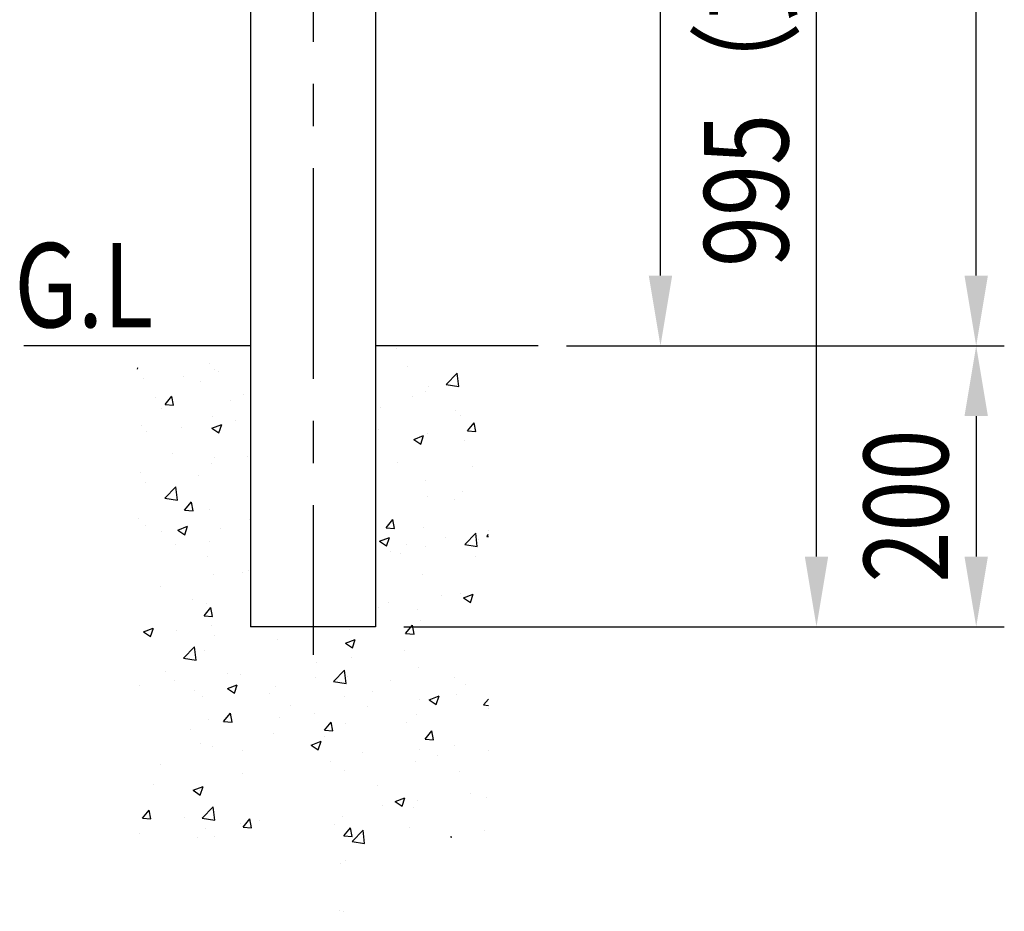
# Model space of a CAD drawing. Extents: x 170 to 7363, y -739 to 5302.
# Drawn here: x 5387 to 6088, y 3257 to 3892 of the extents above; entities that cross this region are included whole.
import ezdxf

# ---------------------------------------------------------------- set-up
doc = ezdxf.new("R2010")
doc.units = 0
doc.header["$LTSCALE"] = 120
doc.header["$PDMODE"] = 33
doc.header["$PDSIZE"] = 5
doc.linetypes.add('CENTER', pattern=[2, 1.25, -0.25, 0.25, -0.25])
doc.layers.get('0').update_dxf_attribs({"linetype": 'CONTINUOUS'})
doc.layers.get('DEFPOINTS').update_dxf_attribs({"linetype": 'CONTINUOUS'})
for name, color, linetype in [('CENTER', 3, 'CENTER'), ('HATCH', 2, 'CONTINUOUS'), ('SJC', 1, 'CONTINUOUS'), ('SUNPOU', 4, 'CONTINUOUS')]:
    doc.layers.add(name, color=color, linetype=linetype)
doc.styles.add('EXT08', font='ROMANS', dxfattribs={"width": 0.8, "bigfont": 'EXTFONT'})
doc.dimstyles.get("Standard").update_dxf_attribs({"dimtxt": 0.18, "dimasz": 0.18, "dimexe": 0.18, "dimexo": 0.0625, "dimgap": 0.09, "dimtad": 0, "dimtih": 1, "dimtoh": 1, "dimzin": 0, "dimcen": 0.09, "dimazin": 3, "dimtfac": 1, "dimtofl": 0, "dimtmove": 0, "dimatfit": 3})

# ---------------------------------------------------------------- blocks, each defined once
blk = doc.blocks.new('*X43')
at = {"color": 0}
for p, q in [((5654.81, 3657.96), (5654.81, 3657.96)), ((5522.03, 3647.2), (5522.03, 3647.2)), ((5662.63, 3645.27), (5662.63, 3645.27)), ((5470.73, 3644.09), (5471.03, 3644.21)), ((5470.73, 3643.3), (5471.03, 3644.2)), ((5503.72, 3638.07), (5503.72, 3638.07)), ((5525.63, 3642.93), (5525.63, 3642.93)), ((5528.75, 3641.37), (5528.75, 3641.37)), ((5690.52, 3632.32), (5698.3, 3640.44)), ((5699.41, 3630.94), (5698.31, 3640.43)), ((5475.12, 3636.53), (5475.12, 3636.53)), ((5515.79, 3634.16), (5515.79, 3634.16)), ((5678.21, 3630.58), (5678.21, 3630.58)), ((5690.52, 3632.32), (5699.41, 3630.94)), ((5490.46, 3618.18), (5495.28, 3623.93)), ((5496.44, 3617.65), (5495.28, 3623.92)), ((5545.99, 3625.25), (5545.99, 3625.25)), ((5666.38, 3623.51), (5666.38, 3623.51)), ((5675.93, 3627.39), (5675.93, 3627.39)), ((5483.49, 3622.98), (5483.49, 3622.98)), ((5490.46, 3618.18), (5496.43, 3617.66)), ((5536.87, 3620.72), (5536.87, 3620.72)), ((5487.67, 3615.24), (5487.67, 3615.24)), ((5524.41, 3609.64), (5524.41, 3609.64)), ((5643.64, 3616.21), (5643.64, 3616.21)), ((5697.02, 3613.96), (5697.02, 3613.96)), ((5700.82, 3610.27), (5700.82, 3610.27)), ((5473.9, 3603.24), (5473.9, 3603.24)), ((5523.72, 3601.26), (5530.72, 3603.95)), ((5528.69, 3597.9), (5530.72, 3603.94)), ((5540.32, 3606.91), (5540.32, 3606.91)), ((5705.64, 3599.36), (5710.46, 3605.1)), ((5711.62, 3598.83), (5710.46, 3605.1)), ((5477.41, 3598.63), (5477.41, 3598.63)), ((5502.45, 3601.93), (5502.45, 3601.93)), ((5523.72, 3601.26), (5528.69, 3597.9)), ((5642.5, 3600.26), (5642.5, 3600.26)), ((5667.43, 3593.25), (5674.43, 3595.94)), ((5672.41, 3589.89), (5674.43, 3595.93)), ((5676.99, 3597.29), (5676.99, 3597.29)), ((5705.64, 3599.36), (5711.61, 3598.83)), ((5667.43, 3593.25), (5672.4, 3589.89)), ((5703.23, 3592.38), (5703.23, 3592.38)), ((5495.89, 3583.32), (5495.89, 3583.32)), ((5523.2, 3576.35), (5523.2, 3576.35)), ((5525.86, 3580.24), (5525.86, 3580.24)), ((5549.27, 3581.07), (5549.27, 3581.07)), ((5656.04, 3576.56), (5656.04, 3576.56)), ((5709.42, 3574.3), (5709.42, 3574.3)), ((5472.69, 3569.95), (5472.69, 3569.95)), ((5514.01, 3567.47), (5514.01, 3567.47)), ((5476.14, 3562.49), (5476.14, 3562.49)), ((5675.77, 3564), (5675.77, 3564)), ((5490.33, 3551.46), (5498.11, 3559.58)), ((5499.22, 3550.08), (5498.12, 3559.57)), ((5701.96, 3556.24), (5701.96, 3556.24)), ((5490.33, 3551.46), (5499.22, 3550.08)), ((5504.33, 3542.96), (5509.15, 3548.71)), ((5510.31, 3542.44), (5509.16, 3548.7)), ((5676.92, 3552.94), (5676.92, 3552.94)), ((5696.69, 3550.61), (5696.69, 3550.61)), ((5504.33, 3542.96), (5510.31, 3542.44)), ((5521.98, 3543.06), (5521.98, 3543.06)), ((5471.47, 3536.66), (5471.47, 3536.66)), ((5476.42, 3532.23), (5476.42, 3532.23)), ((5550.86, 3536.34), (5550.86, 3536.34)), ((5647.78, 3530.41), (5652.61, 3536.16)), ((5653.76, 3529.88), (5652.61, 3536.15)), ((5487.7, 3528.03), (5487.7, 3528.03)), ((5499.38, 3528.74), (5506.39, 3531.43)), ((5499.38, 3528.74), (5504.36, 3525.39)), ((5504.36, 3525.38), (5506.39, 3531.43)), ((5529.8, 3529.97), (5529.8, 3529.97)), ((5647.78, 3530.41), (5653.76, 3529.89)), ((5674.56, 3530.71), (5674.56, 3530.71)), ((5703.77, 3518.36), (5711.56, 3526.47)), ((5712.67, 3516.97), (5711.57, 3526.47)), ((5719.51, 3524.14), (5720.73, 3525.59)), ((5720.65, 3528.65), (5720.65, 3528.65)), ((5497.5, 3518.79), (5497.5, 3518.79)), ((5521.73, 3520.57), (5521.73, 3520.57)), ((5643.1, 3520.73), (5650.1, 3523.42)), ((5643.1, 3520.73), (5648.07, 3517.38)), ((5648.07, 3517.37), (5650.1, 3523.42)), ((5662.33, 3518.64), (5662.33, 3518.64)), ((5689.95, 3523.2), (5689.95, 3523.2)), ((5703.77, 3518.36), (5712.67, 3516.98)), ((5713.52, 3521.78), (5713.52, 3521.78)), ((5719.51, 3524.14), (5720.73, 3524.03)), ((5550.89, 3516.54), (5550.89, 3516.54)), ((5650.61, 3513.5), (5650.61, 3513.5)), ((5657.65, 3512.03), (5657.65, 3512.03)), ((5675.65, 3516.8), (5675.65, 3516.8)), ((5520.76, 3509.77), (5520.76, 3509.77)), ((5711.03, 3509.77), (5711.03, 3509.77)), ((5545.7, 3498.62), (5545.7, 3498.62)), ((5549.59, 3500.2), (5549.59, 3500.2)), ((5673.34, 3497.42), (5673.34, 3497.42)), ((5524.55, 3496.9), (5524.55, 3496.9)), ((5487.38, 3488.61), (5487.38, 3488.61)), ((5700.52, 3483.64), (5700.52, 3483.64)), ((5702.79, 3480.47), (5709.79, 3483.16)), ((5707.76, 3477.11), (5709.79, 3483.16)), ((5509.91, 3479.14), (5509.91, 3479.14)), ((5519.55, 3476.48), (5519.55, 3476.48)), ((5649.34, 3477.35), (5649.34, 3477.35)), ((5687.21, 3482.34), (5687.21, 3482.34)), ((5702.79, 3480.47), (5707.76, 3477.12)), ((5518.21, 3467.74), (5523.03, 3473.49)), ((5524.19, 3467.22), (5523.03, 3473.48)), ((5642.21, 3473.63), (5642.21, 3473.63)), ((5670.05, 3472.37), (5670.05, 3472.37)), ((5518.21, 3467.74), (5524.18, 3467.22)), ((5672.13, 3464.13), (5672.13, 3464.13)), ((5475.05, 3456.23), (5482.05, 3458.92)), ((5475.05, 3456.23), (5480.03, 3452.87)), ((5480.03, 3452.87), (5482.06, 3458.91)), ((5498.25, 3457.46), (5498.25, 3457.46)), ((5523.28, 3460.76), (5523.28, 3460.76)), ((5621.61, 3457.73), (5621.61, 3457.73)), ((5661.66, 3455.19), (5666.48, 3460.94)), ((5661.66, 3455.19), (5667.64, 3454.67)), ((5667.64, 3454.67), (5666.48, 3460.93)), ((5525.57, 3453.61), (5525.57, 3453.61)), ((5570.27, 3450.69), (5570.27, 3450.69)), ((5618.77, 3448.22), (5625.77, 3450.91)), ((5618.77, 3448.22), (5623.74, 3444.86)), ((5623.74, 3444.86), (5625.77, 3450.9)), ((5503.58, 3437.5), (5511.37, 3445.61)), ((5512.48, 3436.11), (5511.38, 3445.61)), ((5518.33, 3443.19), (5518.33, 3443.19)), ((5660.91, 3442.9), (5660.91, 3442.9)), ((5503.58, 3437.5), (5512.48, 3436.12)), ((5598, 3434.62), (5598, 3434.62)), ((5623.03, 3437.91), (5623.03, 3437.91)), ((5490.43, 3428.04), (5490.43, 3428.04)), ((5610.31, 3420.94), (5618.1, 3429.06)), ((5619.2, 3419.56), (5618.1, 3429.06)), ((5670.91, 3430.84), (5670.91, 3430.84)), ((5496.97, 3421.32), (5496.97, 3421.32)), ((5534.85, 3426.3), (5534.85, 3426.3)), ((5543.81, 3425.78), (5543.81, 3425.78)), ((5597.2, 3423.53), (5597.2, 3423.53)), ((5610.31, 3420.94), (5619.2, 3419.56)), ((5620.4, 3424.44), (5620.4, 3424.44)), ((5650.58, 3421.27), (5650.58, 3421.27)), ((5696.4, 3423.98), (5696.4, 3423.98)), ((5471.94, 3418.02), (5471.94, 3418.02)), ((5511.52, 3414.61), (5511.52, 3414.61)), ((5534.74, 3415.97), (5541.74, 3418.65)), ((5534.74, 3415.97), (5539.72, 3412.61)), ((5539.72, 3412.61), (5541.75, 3418.65)), ((5569.05, 3417.4), (5569.05, 3417.4)), ((5638.08, 3413.97), (5638.08, 3413.97)), ((5703.96, 3419.02), (5703.96, 3419.02)), ((5517.12, 3409.9), (5517.12, 3409.9)), ((5564.9, 3412.35), (5564.9, 3412.35)), ((5618.28, 3410.1), (5618.28, 3410.1)), ((5671.66, 3407.84), (5671.66, 3407.84)), ((5678.46, 3407.96), (5685.46, 3410.65)), ((5678.46, 3407.96), (5683.43, 3404.6)), ((5683.43, 3404.6), (5685.46, 3410.64)), ((5697.76, 3411.77), (5697.76, 3411.77)), ((5717.03, 3404.39), (5720.73, 3408.24)), ((5579.76, 3403.96), (5579.76, 3403.96)), ((5634.6, 3403.46), (5634.6, 3403.46)), ((5717.03, 3404.39), (5720.73, 3403.82)), ((5720.36, 3402.02), (5720.36, 3402.02)), ((5521.44, 3393.95), (5521.44, 3393.95)), ((5532.08, 3392.52), (5536.9, 3398.27)), ((5532.08, 3392.52), (5538.06, 3392)), ((5538.06, 3392), (5536.91, 3398.27)), ((5571.69, 3395.18), (5571.69, 3395.18)), ((5596.73, 3398.47), (5596.73, 3398.47)), ((5669.69, 3397.55), (5669.69, 3397.55)), ((5508.54, 3386.86), (5508.54, 3386.86)), ((5603.81, 3386.25), (5608.63, 3392)), ((5603.81, 3386.25), (5609.79, 3385.73)), ((5609.79, 3385.72), (5608.63, 3391.99)), ((5619.18, 3391.15), (5619.18, 3391.15)), ((5662.04, 3392.01), (5662.04, 3392.01)), ((5675.53, 3379.97), (5680.36, 3385.72)), ((5681.52, 3379.45), (5680.36, 3385.71)), ((5567.84, 3384.11), (5567.84, 3384.11)), ((5594.43, 3375.7), (5601.44, 3378.39)), ((5599.41, 3372.34), (5601.44, 3378.39)), ((5603.72, 3382), (5603.72, 3382)), ((5675.53, 3379.97), (5681.51, 3379.45)), ((5515.9, 3376.61), (5515.9, 3376.61)), ((5523.92, 3374.95), (5523.92, 3374.95)), ((5545.4, 3371.99), (5545.4, 3371.99)), ((5594.43, 3375.7), (5599.41, 3372.35)), ((5671.45, 3372.33), (5671.45, 3372.33)), ((5696.48, 3375.63), (5696.48, 3375.63)), ((5720.42, 3371.76), (5720.42, 3371.76)), ((5608.29, 3364.02), (5608.29, 3364.02)), ((5630.68, 3370.44), (5630.68, 3370.44)), ((5668.48, 3364.26), (5668.48, 3364.26)), ((5684.07, 3368.19), (5684.07, 3368.19)), ((5487.08, 3361.98), (5487.08, 3361.98)), ((5617.97, 3357.86), (5617.97, 3357.86)), ((5700.23, 3357.01), (5700.23, 3357.01)), ((5545.39, 3355.74), (5545.39, 3355.74)), ((5482.23, 3347.42), (5482.23, 3347.42)), ((5510.41, 3343.45), (5517.41, 3346.14)), ((5510.41, 3343.45), (5515.39, 3340.1)), ((5514.68, 3343.32), (5514.68, 3343.32)), ((5515.39, 3340.09), (5517.42, 3346.13)), ((5641.91, 3347), (5641.91, 3347)), ((5654.12, 3335.44), (5661.13, 3338.13)), ((5659.1, 3332.08), (5661.13, 3338.13)), ((5670.18, 3336.19), (5670.18, 3336.19)), ((5708.05, 3341.17), (5708.05, 3341.17)), ((5719.2, 3338.47), (5719.2, 3338.47)), ((5474.23, 3323.58), (5479.05, 3329.33)), ((5480.21, 3323.05), (5479.06, 3329.32)), ((5516.84, 3323.53), (5524.63, 3331.65)), ((5525.74, 3322.15), (5524.63, 3331.65)), ((5645.14, 3332.89), (5645.14, 3332.89)), ((5654.12, 3335.44), (5659.1, 3332.09)), ((5667.26, 3330.98), (5667.26, 3330.98)), ((5474.23, 3323.58), (5480.21, 3323.06)), ((5504.45, 3323.85), (5504.45, 3323.85)), ((5516.84, 3323.53), (5525.74, 3322.15)), ((5525.27, 3326.98), (5525.27, 3326.98)), ((5545.96, 3317.31), (5550.78, 3323.05)), ((5551.94, 3316.78), (5550.78, 3323.05)), ((5616.75, 3324.57), (5616.75, 3324.57)), ((5519.08, 3316.29), (5519.08, 3316.29)), ((5544.11, 3319.59), (5544.11, 3319.59)), ((5545.96, 3317.31), (5551.93, 3316.78)), ((5557.83, 3321.6), (5557.83, 3321.6)), ((5611.21, 3319.34), (5611.21, 3319.34)), ((5617.68, 3311.03), (5622.5, 3316.78)), ((5623.66, 3310.5), (5622.51, 3316.77)), ((5623.57, 3306.98), (5631.35, 3315.1)), ((5632.46, 3305.6), (5631.36, 3315.09)), ((5664.59, 3317.09), (5664.59, 3317.09)), ((5472.15, 3312.68), (5472.15, 3312.68)), ((5513.47, 3310.04), (5513.47, 3310.04)), ((5525.53, 3310.42), (5525.53, 3310.42)), ((5617.68, 3311.03), (5623.66, 3310.51)), ((5693.71, 3309.88), (5694.23, 3310.5)), ((5694.35, 3309.88), (5694.23, 3310.5)), ((5717.97, 3314.83), (5717.97, 3314.83)), ((5623.57, 3306.98), (5632.46, 3305.6)), ((5632.29, 3305.91), (5632.29, 3305.91)), ((5615.53, 3291.28), (5615.53, 3291.28)), ((5618.84, 3293.45), (5618.84, 3293.45)), ((5614.32, 3257.99), (5614.32, 3257.99)), ((5617.56, 3257.3), (5617.56, 3257.3))]:
    blk.add_line(p, q, dxfattribs=at)
blk = doc.blocks.new('*U122')
at = {"layer": 'SUNPOU', "color": 0, "style": 'EXT08', "width": 0.8}
blk.add_text('200', height=60, rotation=90, dxfattribs=at).set_placement((6047.77, 3491.31))
blk = doc.blocks.new('*D14')
at = {"layer": 'DEFPOINTS', "color": 0}
for p in [(5756.04, 3659.88), (5640.28, 3459.88), (6067.77, 3459.88)]:
    blk.add_point(p, dxfattribs=at)
at = {"layer": 'SUNPOU', "color": 0}
for p, q in [((5776.04, 3659.88), (6087.77, 3659.88)), ((6067.77, 3609.88), (6067.77, 3509.88)), ((5660.28, 3459.88), (6087.77, 3459.88))]:
    blk.add_line(p, q, dxfattribs=at)
for points in [[(6059.43, 3609.88), (6076.1, 3609.88), (6067.77, 3659.88)], [(6059.43, 3509.88), (6076.1, 3509.88), (6067.77, 3459.88)]]:
    blk.add_solid(points, dxfattribs=at)
blk.add_blockref('*U122', (0, 0))
blk = doc.blocks.new('*U121')
at = {"layer": 'SUNPOU', "color": 0, "style": 'EXT08', "width": 0.8}
blk.add_text('815', height=60, rotation=90, dxfattribs=at).set_placement((6047.77, 3998.81))
blk = doc.blocks.new('*D15')
at = {"layer": 'DEFPOINTS', "color": 0}
for p in [(5595.73, 4474.88), (6067.77, 4474.88), (5756.04, 3659.88)]:
    blk.add_point(p, dxfattribs=at)
at = {"layer": 'SUNPOU', "color": 0}
for p, q in [((5615.73, 4474.88), (6087.77, 4474.88)), ((6067.77, 3709.88), (6067.77, 4424.88)), ((5776.04, 3659.88), (6087.77, 3659.88))]:
    blk.add_line(p, q, dxfattribs=at)
for points in [[(6059.43, 4424.88), (6076.1, 4424.88), (6067.77, 4474.88)], [(6059.43, 3709.88), (6076.1, 3709.88), (6067.77, 3659.88)]]:
    blk.add_solid(points, dxfattribs=at)
blk.add_blockref('*U121', (0, 0))
blk = doc.blocks.new('*U120')
at = {"layer": 'SUNPOU', "color": 0, "style": 'EXT08', "width": 0.8}
blk.add_text('995（支柱実長）', height=60, rotation=90, dxfattribs=at).set_placement((5934.09, 3716.01))
blk = doc.blocks.new('*D16')
at = {"layer": 'DEFPOINTS', "color": 0}
for p in [(5640.27, 4454.88), (5954.09, 4454.88), (5640.28, 3459.88)]:
    blk.add_point(p, dxfattribs=at)
at = {"layer": 'SUNPOU', "color": 0}
for p, q in [((5660.27, 4454.88), (5974.09, 4454.88)), ((5954.09, 3509.88), (5954.09, 4404.88)), ((5660.28, 3459.88), (5974.09, 3459.88))]:
    blk.add_line(p, q, dxfattribs=at)
for points in [[(5945.76, 4404.88), (5962.42, 4404.88), (5954.09, 4454.88)], [(5945.76, 3509.88), (5962.42, 3509.88), (5954.09, 3459.88)]]:
    blk.add_solid(points, dxfattribs=at)
blk.add_blockref('*U120', (0, 0))
blk = doc.blocks.new('*U118')
at = {"layer": 'SUNPOU', "style": 'EXT08', "width": 0.8}
blk.add_text('795', height=60, rotation=90, dxfattribs=at).set_placement((5823.04, 3988.81))
blk = doc.blocks.new('*D18')
at = {"layer": 'DEFPOINTS', "color": 0}
for p in [(5640.27, 4454.88), (5843.04, 4454.88), (5756.04, 3659.88)]:
    blk.add_point(p, dxfattribs=at)
at = {"layer": 'SUNPOU'}
for p, q in [((5660.27, 4454.88), (5863.04, 4454.88)), ((5843.04, 3709.88), (5843.04, 4404.88)), ((5776.04, 3659.88), (5863.04, 3659.88))]:
    blk.add_line(p, q, dxfattribs=at)
for points in [[(5834.71, 4404.88), (5851.37, 4404.88), (5843.04, 4454.88)], [(5834.71, 3709.88), (5851.37, 3709.88), (5843.04, 3659.88)]]:
    blk.add_solid(points, dxfattribs=at)
blk.add_blockref('*U118', (0, 0))

msp = doc.modelspace()

# ---------------------------------------------------------------- linework, layer by layer
at = {"layer": 'CENTER'}
msp.add_line((5595.727, 4506.378), (5595.727, 3439.878), dxfattribs=at)
at = {"layer": 'SJC'}
for p, q in [((5551.177, 4194.878), (5551.177, 3459.878)), ((5640.277, 4194.878), (5640.277, 3459.878)), ((5551.174, 3659.878), (5389.815, 3659.878)), ((5756.034, 3659.878), (5640.277, 3659.878)), ((5640.274, 3459.878), (5551.174, 3459.878))]:
    msp.add_line(p, q, dxfattribs=at)

# ---------------------------------------------------------------- block references
at = {"layer": 'HATCH', "linetype": 'CONTINUOUS'}
msp.add_blockref('*X43', (0, 0), dxfattribs=at)

# ---------------------------------------------------------------- texts
at = {"layer": 'SUNPOU', "style": 'EXT08', "width": 0.8}
msp.add_text('G.L', height=60, dxfattribs=at).set_placement((5383.134, 3673.057))

# ---------------------------------------------------------------- dimensions: what is measured, and where the dimension line sits
at = {"layer": 'SUNPOU'}
for base, p2, override, picture, middle in [((6067.767, 4474.876), (5595.731, 4474.876), {"dimscale": 20, "dimtxt": 3, "dimasz": 2.5, "dimexe": 1, "dimexo": 1, "dimgap": 1, "dimtad": 1, "dimtih": 0, "dimtoh": 0, "dimdec": 2, "dimzin": 8, "dimazin": 2, "dimtdec": 2, "dimtofl": 1, "dimlwd": -1, "dimlwe": -1, "dimarcsym": 1}, '*D15', (6017.767, 4067.377)), ((5843.04, 4454.876), (5640.271, 4454.876), {"dimscale": 20, "dimtxt": 3, "dimasz": 2.5, "dimexe": 1, "dimexo": 1, "dimgap": 1, "dimtad": 1, "dimtih": 0, "dimtoh": 0, "dimdec": 2, "dimzin": 8, "dimclrd": 256, "dimclre": 256, "dimclrt": 256, "dimazin": 2, "dimtdec": 2, "dimtofl": 1, "dimlwd": -1, "dimlwe": -1}, '*D18', (5793.04, 4057.377)), ((6067.767, 3459.878), (5640.284, 3459.878), {"dimscale": 20, "dimtxt": 3, "dimasz": 2.5, "dimexe": 1, "dimexo": 1, "dimgap": 1, "dimtad": 1, "dimtih": 0, "dimtoh": 0, "dimdec": 2, "dimzin": 8, "dimazin": 2, "dimtdec": 2, "dimtofl": 1, "dimlwd": -1, "dimlwe": -1, "dimarcsym": 1}, '*D14', (6017.767, 3559.878))]:
    dim = msp.add_linear_dim(base=base, p1=(5756.041, 3659.878), p2=p2, angle=90, dimstyle='Standard', override=override, dxfattribs=at)
    dim.commit()
    dim.dimension.update_dxf_attribs({"geometry": picture, "text_midpoint": middle})
dim = msp.add_linear_dim(base=(5954.091, 4454.876), p1=(5640.284, 3459.878), p2=(5640.271, 4454.876), angle=90, text='<>（支柱実長）', dimstyle='Standard', override={"dimscale": 20, "dimtxt": 3, "dimasz": 2.5, "dimexe": 1, "dimexo": 1, "dimgap": 1, "dimtad": 1, "dimtih": 0, "dimtoh": 0, "dimdec": 2, "dimzin": 8, "dimazin": 2, "dimtdec": 2, "dimtofl": 1, "dimlwd": -1, "dimlwe": -1, "dimarcsym": 1}, dxfattribs=at)
dim.commit()
dim.dimension.update_dxf_attribs({"geometry": '*D16', "text_midpoint": (5904.091, 3957.377)})

doc.saveas('drawing.dxf')
